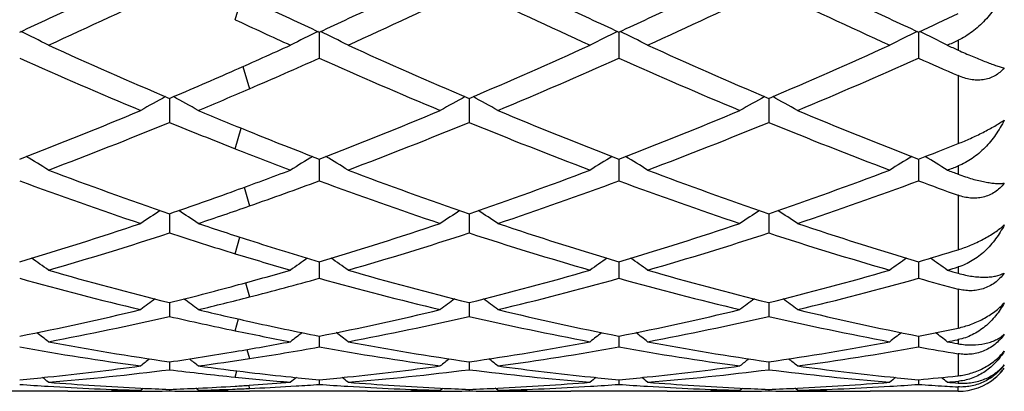
# Model space of a CAD drawing. Units: inches. Extents: x -0.1 to 22, y 3.3 to 15.3.
# Drawn here: x 1.8 to 2.1, y 5.7 to 5.9 of the extents above; entities that cross this region are included whole.
import ezdxf

# ---------------------------------------------------------------- set-up
doc = ezdxf.new("R2010")
doc.units = ezdxf.units.IN
doc.header["$LTSCALE"] = 1.21
doc.header["$MEASUREMENT"] = 0
doc.layers.get('0').update_dxf_attribs({"linetype": 'CONTINUOUS'})

msp = doc.modelspace()

# ---------------------------------------------------------------- linework, layer by layer
at = {"color": 9, "linetype": 'Continuous'}
for p, q in [((1.8547217748, 5.8589896308), (1.8572125423, 5.867130303300001)), ((2.1051923427, 5.8518851791), (2.1051923427, 5.8484755376)), ((1.8574427703, 5.8428071067), (1.8597033099, 5.8351013548)), ((2.1051923427, 5.8396283426), (2.1051923427, 5.816112653999999)), ((1.8547217748, 5.814338256699999), (1.8567568322, 5.8214849836)), ((2.1051923427, 5.808377806699999), (2.1051923427, 5.8055388707)), ((1.8579000981, 5.8010198652), (1.8597033099, 5.794549956900001)), ((2.1051923427, 5.798242265), (2.1051923427, 5.7794076281)), ((1.8547217748, 5.7780244057), (1.8563069912, 5.783776455700001)), ((2.1051923427, 5.773423025900001), (2.1051923427, 5.7712572312)), ((1.8583504682, 5.7679713376), (1.8597033099, 5.763050094900001)), ((2.1051923427, 5.7657744953), (2.1051923427, 5.752300512200001)), ((1.8547217748, 5.751358375), (1.8558479074, 5.7554286491)), ((2.1051923427, 5.748282095), (2.1051923427, 5.7468675892)), ((1.8588279255, 5.7448513776), (1.8597033099, 5.7417383649)), ((2.1051923427, 5.743396554299999), (2.1051923427, 5.735769400900001)), ((1.8547217748, 5.7353023436), (1.8553427954, 5.7374571551)), ((1.8593753518, 5.7324811983), (1.8597033099, 5.7313837491)), ((2.1051923427, 5.7338621635), (2.1051923427, 5.733249985700001)), ((2.1051923427, 5.730406110700001), (2.1051923427, 5.731915895499999))]:
    msp.add_line(p, q, dxfattribs=at)
at = {"color": 7, "linetype": 'Continuous'}
for p, q in [((1.8838753902, 5.8547228645), (1.8838752848, 5.8456938313)), ((1.9876701479, 5.854722622000001), (1.9876701006, 5.845694067)), ((2.0914648602, 5.854723075700001), (2.0914647952, 5.8456936262)), ((1.8319780883, 5.831771653300001), (1.8319782644, 5.8234602131)), ((1.9357726182, 5.831771399299999), (1.9357727174, 5.8234604583)), ((2.0395673132, 5.831771090599999), (2.039567353, 5.8234607564)), ((1.8838753579, 5.809752336), (1.8838752848, 5.8032336185)), ((1.8838753693, 5.810751370499999), (1.8838753579, 5.809752336)), ((1.9876701335, 5.8097521874), (1.9876701006, 5.8032338134)), ((1.9876701386, 5.8107511491), (1.9876701335, 5.8097521874)), ((2.0914648404, 5.8097524689), (2.0914647952, 5.803233448899999)), ((2.0914648474, 5.8107515347), (2.0914648404, 5.8097524689)), ((1.8319781261, 5.791852957300001), (1.8319782644, 5.7851961701)), ((1.9357726394, 5.791852752300001), (1.9357727174, 5.7851963649)), ((2.0395673217, 5.791852503099999), (2.039567353, 5.7851966016)), ((1.8838753492, 5.7752466641), (1.8838752848, 5.7695116127)), ((1.9876701296, 5.775246496699999), (1.9876701006, 5.7695117597)), ((2.091464835, 5.7752467929), (2.0914647952, 5.769511484700001)), ((1.8319781637, 5.7610831158), (1.8319782644, 5.7563211718)), ((1.9357726606, 5.7610829558), (1.9357727174, 5.756321309)), ((2.0395673301, 5.761082766399999), (2.039567353, 5.7563214759)), ((1.8838753211, 5.7488719734), (1.8838752848, 5.7457445907)), ((1.8838753284, 5.7494900538), (1.8838753211, 5.7488719734)), ((1.987670117, 5.7488719032), (1.9876701006, 5.7457446846)), ((1.9876701203, 5.749489944500001), (1.987670117, 5.7488719032)), ((2.0914648177, 5.7488720378), (2.0914647952, 5.7457445089)), ((2.0914648222, 5.7494901412), (2.0914648177, 5.7488720378)), ((2.1049315532, 5.748232128400001), (2.1051923427, 5.748282095)), ((2.1049395406, 5.746914186900001), (2.1051923427, 5.7468675892)), ((1.8319782042, 5.740572616900001), (1.8319782644, 5.737877102300001)), ((1.9357726834, 5.7405725299), (1.9357727174, 5.737877177100001)), ((2.0395673393, 5.7405724241), (2.039567353, 5.737877267999999)), ((1.8838753051, 5.7344106535), (1.8838752848, 5.7327901278)), ((1.9876701098, 5.7344106041), (1.9876701006, 5.7327901653)), ((2.0914648078, 5.7344106949), (2.0914647952, 5.732790095299999)), ((2.1049966576, 5.7357486615), (2.1051923427, 5.735769400900001)), ((1.8220128075, 5.730742970800001), (1.8228990185, 5.731468699800001)), ((1.8319782513, 5.7310610174), (1.8319782644, 5.7305294712)), ((1.841942137, 5.730742970800001), (1.8410777597, 5.7314509319)), ((1.8537828121, 5.7311331415), (1.8547641781, 5.7311721241)), ((1.8596315701, 5.7324939018), (1.861118403, 5.7325937354)), ((1.873993108, 5.7321408498), (1.8758178514, 5.732253009500001)), ((1.9258081632, 5.730742970800001), (1.9266942551, 5.7314686187)), ((1.93577271, 5.7310609949), (1.9357727174, 5.7305294808)), ((1.9457363933, 5.730742970800001), (1.9448504353, 5.7314685515)), ((2.0296037733, 5.730742970800001), (2.030489759, 5.731468540599999)), ((2.03956735, 5.7310609677), (2.039567353, 5.7305294926)), ((2.0495306085, 5.730742970800001), (2.0486446686, 5.731468515900001)), ((2.1006164317, 5.732185271100001), (2.1013468626, 5.7321407935)), ((1.7967772606, 5.730406110700001), (1.7605263234, 5.730406110700001)), ((1.8395596565, 5.730437390700001), (1.8419408542, 5.7304210175)), ((1.8472490641, 5.730406110700001), (1.8547215989, 5.730435653200001)), ((1.8472540534, 5.730616084299999), (1.847862394, 5.7306034573)), ((1.8547215989, 5.730435653200001), (1.8571844571, 5.7304583362)), ((1.9005733726, 5.730406110700001), (1.8597034861, 5.730435653200001)), ((2.0043690305, 5.730406110700001), (1.9709705865, 5.730406110700001)), ((2.1051923427, 5.730406110700001), (2.0747658886, 5.730406110700001))]:
    msp.add_line(p, q, dxfattribs=at)
for centre, radius, start, end in [((0.9122407388, 7.7869453906), 2.1264105586, 294.3815788773, 295.6282626342), ((1.0154580445, 7.7882572974), 2.1278427749, 294.3810948465, 295.6269984663), ((2.8795132956, 7.838535293500001), 2.1833069083, 244.3893847613, 245.6036625007), ((1.1185299569, 7.78979946), 2.1295455044, 294.3816630072, 295.6265888924001), ((2.9832254895, 7.838285280499999), 2.1830455086, 244.3884956193, 245.602902943), ((0.8852005156, 7.8017760953), 2.1428542481, 294.6838826975, 295.2890039091), ((2.7856130996, 7.8165996971), 2.1591878984, 244.7144823672, 245.3150621244), ((0.9899252286, 7.799756357300001), 2.1406313495, 294.683817907, 295.289546547), ((2.8901997184, 7.818264771900001), 2.1610317151, 244.7143618302, 245.314426789), ((1.0941516065, 7.7988653859), 2.1396417851, 294.6832783006, 295.2893130478), ((2.9949545064, 7.8203732873), 2.1633481, 244.7151528359, 245.3146400873), ((1.2052988681, 7.7829418596), 2.1221023319, 294.6824445755, 295.0910227461), ((2.7378483253, 7.756446272000001), 2.0929056857, 245.0414794025, 245.6195929633001), ((1.5147233299, 5.3094051816), 0.6068247589, 63.0178320409, 64.02352444430001), ((2.1493734066, 5.3091565299), 0.6071087229, 115.9782227865, 116.9830836029), ((1.6184420104, 5.3092513281), 0.6069952077, 63.0182394839, 64.0234424047), ((2.2531644088, 5.3091544678), 0.6071086997, 115.9777356211, 116.9826504067), ((1.7222245031, 5.3092374787), 0.6070127886, 63.0178613181, 64.0229626153), ((2.3569130304, 5.309251087200001), 0.607002096, 115.9778046087, 116.9829874314), ((1.8260620159, 5.3093211786), 0.606919243, 63.0177912096, 64.02300922020001), ((2.5819292883, 7.5973559524), 1.9182583778, 245.6183479086, 246.986119176), ((1.0701777939, 7.6236082028), 1.9470620728, 293.7619280104, 294.3804126611), ((2.6853195791, 7.5965090332), 1.9173210901, 245.6188385158, 246.9873440228), ((1.2037063823, 7.5567272675), 1.8738715531, 292.9962262504, 294.3964954217), ((2.7885595716, 7.5952413721), 1.9159377664, 245.6182804951, 246.987794149), ((1.3074799547, 7.5567115289), 1.8738655782, 292.9970034151, 294.3972576738), ((1.2661413362, 7.6937181149), 2.0239454427, 294.37474539, 294.4917407955), ((2.931506642, 7.6822164539), 2.0113182417, 245.6252561853, 245.7428769333), ((2.5373537874, 7.541154815), 1.856893396, 245.93222379, 247.3416480588), ((1.1167751814, 7.5633357735), 1.881152947, 293.2617599544, 294.0655725343), ((2.6415870007, 7.5421286485), 1.8579607459, 245.9320980077, 247.3407565929), ((1.2425807197, 7.5129196986), 1.8261433384, 292.646816516, 294.0800466409), ((2.7458157803, 7.543142554299999), 1.8590632692, 245.9326268054, 247.3404752951), ((1.3466171312, 7.5124192999), 1.8255882652, 292.6458484912, 294.0795227413), ((2.8751481044, 7.6008355203), 1.9221557163, 245.9388992197, 246.3862532946), ((1.1168211468, 7.5173267855), 1.8309960463, 292.990820635, 293.7661667066), ((1.1576916235, 7.468013643099999), 1.7774203074, 292.6417736784, 293.2635473784), ((2.1105742678, 5.319586686), 0.5842297609, 118.634220275, 119.5984121162), ((1.5532688755, 5.3194446031), 0.5844085244, 60.3989373746, 61.3623524942), ((2.2143622111, 5.319611207099999), 0.5842047785, 118.6348184669, 119.5989678274), ((1.6571019946, 5.3194991945), 0.5843418614, 60.39960656379999, 61.3634608045), ((2.3182079098, 5.3195289288), 0.5843010599, 118.6353520758, 119.5992534672), ((1.7608547611, 5.319411543), 0.5844385472, 60.4003179083, 61.36396754939999), ((1.1928673574, 7.3346679131), 1.6331379268, 291.0732761795, 292.6584654962), ((2.4965537024, 7.3969573946), 1.7004303231, 247.3582351938, 248.0051674054), ((1.296977785, 7.3338496086), 1.6322614037, 291.0732363815, 292.6593250559), ((2.5842148018, 7.3579014267), 1.6581736589, 247.3532065122, 248.9145370697), ((1.4010618364, 7.3331401744), 1.6314956072, 291.0727138081, 292.6595755650999), ((2.6882224055, 7.358485127200001), 1.6587945192, 247.3541673643, 248.9149239826), ((1.2293930617, 7.2925698305), 1.5878891631, 290.6759238195, 292.3019842868999), ((2.459090123, 7.3541062521), 1.6541301581, 247.7208895409, 248.5696827325), ((1.332926077, 7.2932896826), 1.5886541538, 290.6755016859, 292.3008590016999), ((2.550148201, 7.3226128549), 1.620158987, 247.7154344905, 249.3092196887), ((1.4364039378, 7.2940880602), 1.5895127468, 290.6760037507, 292.300506979), ((2.6539003089, 7.3224490675), 1.6199910301, 247.7146255923, 249.3085526628), ((2.464453344, 7.3176180462), 1.6148431592, 248.0069276033, 248.9289127003), ((1.5218121964, 7.2896153124), 1.5847846792, 291.0664901304, 291.5992998969999), ((2.4274387303, 7.2737892899), 1.567801655, 248.5739855345, 249.325440508), ((1.4882084103, 5.3215762505), 0.5715743462, 58.12390583440001, 59.0262666308), ((2.1759084782, 5.3213418822), 0.5718566152000001, 120.976064058, 121.8771058401), ((1.591921931, 5.3214412527), 0.5717305181, 58.1243571015, 59.026286558), ((2.27969751, 5.3213425751), 0.5718528205, 120.9749848387, 121.8766259282), ((1.6957012015, 5.3214254103), 0.5717517706, 58.12393863099999, 59.02576742859999), ((2.3834421191, 5.3214287568), 0.5717536545, 120.9751223819, 121.8769999869), ((1.7995429321, 5.321500852200001), 0.5716634147, 58.1238606763, 59.02493007580001), ((2.3074367901, 7.1779274892), 1.4653543647, 249.3241088337, 251.0667386884), ((1.3503801941, 7.1943044613), 1.4828452597, 289.8840240116, 290.6745102112999), ((2.4110582145, 7.1775064321), 1.4649001402, 249.3245421932, 251.0677992144), ((1.4691206728, 7.1535678225), 1.4394554733, 288.9162971654, 290.6904122807), ((2.5146072416, 7.1768219162), 1.4641732027, 249.3240549142, 251.0682027447), ((1.5729117508, 7.153527355900001), 1.4394185813, 288.9169500954, 290.691083051), ((1.5620600502, 7.2366895737), 1.5280926643, 290.669030993, 290.8198933231), ((2.6380158091, 7.2293114231), 1.5202069357, 249.3309703684, 249.482464391), ((2.2753382157, 7.1440831903), 1.4293912294, 249.7277622481, 251.5095982189), ((1.3838243723, 7.157198510900001), 1.4433543726, 289.2507853939, 290.2703677449), ((2.3793239563, 7.1445924371), 1.4299345671, 249.7276222023, 251.5088348591), ((1.4986433991, 7.126345383899999), 1.4105925503, 288.4788172023, 290.2844902219001), ((2.4833115936, 7.145147242999999), 1.4305216329, 249.7280742406, 251.50858846), ((1.6025389496, 7.1261059038), 1.4103332991, 288.4779963022, 290.284014732), ((2.5999573973, 7.1803972348), 1.4680411505, 249.7342528044, 250.3043384809), ((1.3737470668, 7.1293942534), 1.4138573286, 288.9110592831, 289.8882093044), ((2.1370293477, 5.3183147929), 0.5659437736, 122.9990574522, 123.82248075), ((1.526791462, 5.3181651718), 0.5661427368, 56.17467013770001, 56.9966427089), ((1.4043001726, 7.098445229199999), 1.3811353658, 288.473810986, 289.2524564756), ((2.2408189311, 5.3183340111), 0.5659245948, 122.9997028058, 123.8230782639), ((1.6306305875, 5.3182193593), 0.5660727441, 56.17538983, 56.9984835112), ((2.3446698969, 5.3182568494), 0.5660195103, 123.0002256986, 123.8233856646), ((1.7343810407, 5.3181404554), 0.5661626535000001, 56.1761556061, 56.99908367640001), ((1.4115469363, 7.0159561536), 1.2942857992, 286.5432710394001, 288.4898687739), ((2.265061327, 7.054977), 1.3353052673, 251.5262133503, 252.3278827302), ((1.5154808013, 7.0154908156), 1.2938005556, 286.5432021341, 288.4905869141999), ((2.3608609349, 7.030698423500001), 1.3097445312, 251.5213795713, 253.4450925842), ((1.6193992765, 7.0151089687), 1.2933994547, 286.5427654044, 288.4907898058), ((2.4647527179, 7.0310488851), 1.310107848, 251.5221904662, 253.4453860877), ((1.4394418975, 6.990048600800001), 1.2671835616, 286.0622254497, 288.0454136779), ((2.2363825183, 7.028017469500001), 1.3069612017, 251.9755204053, 253.0209740587), ((2.2492876314, 7.0055915197), 1.2834619102, 252.3295524538, 253.4585828403), ((1.5431191439, 6.990474735399999), 1.2676248575, 286.0618879189, 288.0444869927), ((2.3339518413, 7.0085183498), 1.2864926325, 251.9704470727, 253.924012796), ((1.646778774, 6.9909089259), 1.2680792865, 286.06229605, 288.0442134522), ((2.4377235304, 7.008398115199999), 1.2863709747, 251.9697581633, 253.9234765068), ((1.7314181206, 6.9878713326), 1.264947309, 286.5369562988001, 287.1866824139), ((1.4627970337, 5.3128125182), 0.5641388709, 54.54320621039999, 55.2759063734), ((2.2210141963, 6.9779933399), 1.254629659, 253.0250985723, 253.9391874137), ((2.201340876, 5.3125797036), 0.564432148, 124.727090815, 125.4578568888), ((1.5665059879, 5.3126876075), 0.5642888891, 54.5436810605, 55.2760368751), ((2.3051268982, 5.3125838835), 0.5644234754, 124.7252533369, 125.4573521664), ((1.6702820066, 5.3126697763), 0.5643138673, 54.5432408651, 55.2755078027), ((2.4088677526, 5.3126649324), 0.564326739, 124.7254584484, 125.4577463981), ((1.774126147, 5.3127391335), 0.5642292908, 54.5431594335, 55.2734720896), ((2.1200448554, 6.9184880849), 1.1927146078, 253.9380006475, 256.0236237551), ((1.5409710748, 6.9288116615), 1.2034495325, 285.1121555664, 286.0606721611), ((2.2237712383, 6.9182860728), 1.1925022802, 253.9383526046, 256.0244549874), ((1.65170844, 6.903653887999999), 1.1773531082, 283.961724183, 286.0747229919), ((2.3274634956, 6.9179033686), 1.1921063548, 253.9379645431, 256.0247897607), ((1.7555057682, 6.9036015129), 1.1773018063, 283.9622098776001, 286.0752641492), ((1.7610140199, 6.9551500296), 1.2308279446, 286.0558666982, 286.2382155474), ((2.4404583901, 6.950331151799999), 1.2258134575, 253.944134412, 254.1270613096), ((2.0945833211, 6.8978156665), 1.1713167887, 254.4247853264, 256.5436593208), ((1.5672164185, 6.905661452), 1.1794529643, 284.3583280982, 285.5738044358999), ((2.198454476, 6.8980808723), 1.1715923529, 254.4246350799, 256.543072279), ((1.6760441083, 6.8866804274), 1.1598174818, 283.446065555, 285.5860538377), ((2.3023291762, 6.8983940661), 1.1719153534, 254.4249823967, 256.5428750552), ((1.779875597, 6.886578523300001), 1.1597097038, 283.4454452207, 285.5856519319), ((2.4120715767, 6.9201541811), 1.1944736595, 254.4304198107, 255.1128611146), ((1.5517253629, 6.8887043866), 1.1619255328, 283.9571964268, 285.1158028421), ((2.1604669992, 5.306052766000001), 0.5651544049, 126.1584026219, 126.7890320788), ((1.5033315952, 5.3058922987), 0.5653765487, 53.20801755310001, 53.8363721559), ((1.5764777395, 6.8693723668), 1.1420007412, 283.4416828009, 284.3596892261), ((2.2642584072, 5.306068241), 0.5651396477, 126.1590668555, 126.7896511267), ((1.6071773553, 5.3059488854), 0.5653003870000001, 53.2087629791, 53.8391108321), ((2.3681139766, 5.3059933126), 0.5652355617, 126.1595533973, 126.789969903), ((1.7109259451, 5.3058747941), 0.5653870462, 53.20955701640001, 53.83978431819999), ((1.5681935528, 6.819569979500001), 1.0908556405, 281.2003153201, 283.4548501364), ((2.1011322411, 6.8431241461), 1.1150130432, 256.5583622814, 257.4949596544), ((1.6720423623, 6.8193033915), 1.0905839318, 281.2002174493, 283.4553777425), ((2.201516952, 6.828529473), 1.1000255966, 256.5543801606, 258.790225019), ((1.7758825243, 6.8191057061), 1.0903813058, 281.1998966606, 283.455518045), ((2.3053517799, 6.8287495058), 1.1002490419, 256.5549875131, 258.7904004677), ((1.5913258459, 6.8042886104), 1.0752438509, 280.6503834543, 282.9330261388), ((2.0774681018, 6.8267563664), 1.0982243697, 257.0833476662, 258.2978393707), ((2.0945271696, 6.8134655362), 1.0846278596, 257.4963613146001, 258.8010826149), ((1.6950736434, 6.8045475462), 1.0755065265, 280.6501571034, 282.9323628724001), ((2.1786838239, 6.8151690403), 1.0863536825, 257.0793021003, 259.338773521), ((1.7988196863, 6.8047738791), 1.0757378309, 280.6504415786, 282.9321894582), ((2.282466695, 6.815073506799999), 1.0862577748, 257.0787782185, 259.3384082156), ((2.0712385039, 6.796992373999999), 1.0678155056, 258.3012336127, 259.3508192481), ((1.8829916706, 6.8028112362), 1.0737531933, 281.1952876793, 281.9429895099), ((1.4422845645, 5.2998500037), 0.5669130429, 52.1618548874, 52.6809627957), ((2.2218698351, 5.2996163686), 0.5672172654, 127.3228374097, 127.839235788), ((1.5459895723, 5.2997299347), 0.5670613344, 52.16234182750001, 52.6812079041), ((2.3256521776, 5.299624461000001), 0.5672030465, 127.3200453197, 127.8387192702), ((1.6497631482, 5.2997108693), 0.5670889443, 52.16189059460001, 52.6806897144), ((2.4293900409, 5.299703006000001), 0.5671066976, 127.3203173869, 127.839123487), ((1.7536077984, 5.2997751784), 0.5670081483, 52.16180813270001, 52.6779125163), ((1.9066097671, 6.7840271712), 1.0546103079, 280.6454866772, 280.8391344576), ((1.9591558851, 6.751505545), 1.0215789914, 259.9043385268, 262.2849675787), ((1.9809707353, 6.7628630119), 1.0330905329, 259.3500826361, 261.7078776171), ((1.6819092088, 6.7686994235), 1.0390258752, 279.5740143781001, 280.6489304929), ((1.7040695043, 6.7556960902), 1.0258324181, 278.7263160269, 280.0948321914), ((2.0629735776, 6.751622176900001), 1.0216975663, 259.9041846374, 262.2846043339), ((2.0847451078, 6.762792256900001), 1.0330177078, 259.3503274212, 261.7084144481001), ((1.7881509974, 6.7547250001), 1.0248400114, 278.281904367, 280.6588705039), ((1.8095549123, 6.745351115599999), 1.015351189, 277.7078837208, 280.1032312726), ((2.166794159, 6.7517888101), 1.0218660434, 259.9043992059, 262.2844712074), ((2.1885058638, 6.762589957799999), 1.0328127423, 259.3500680622, 261.7086567043), ((1.8919493316, 6.7546650581), 1.0247802666, 278.2821816191, 280.6592416811999), ((1.9133580347, 6.7453339916), 1.0153330252, 277.7075152311999, 280.1029308368), ((2.2726567178, 6.7637971695), 1.0340511266, 259.9082303518, 260.6799121542), ((2.2956210137, 6.7806835632), 1.0512081371, 259.3545156945, 259.5491093578), ((2.1773728102, 5.294195000299999), 0.569461965, 128.2142270916, 128.610853915), ((1.6856125129, 6.7464795147), 1.0164995165, 278.2787959135001, 279.5764903397), ((1.4864055609, 5.2940216275), 0.5697076264000001, 51.386150552, 51.7794742875), ((1.7070889019, 6.735929051399999), 1.0058361092, 277.7048912322, 278.7271423814), ((2.2811656784, 5.2942081367), 0.5694501479, 128.2148898801, 128.6114831327), ((1.5902581419, 5.2940825989), 0.5696235866, 51.3869072416, 51.7833389147), ((2.3850245369, 5.2941341021), 0.5695474676, 128.2153214228, 128.6118072447), ((1.6940054382, 5.2940109897), 0.5697088206, 51.38771450300001, 51.7840737281), ((1.6899320675, 6.7149326847), 0.9846575945999999, 275.8250512472, 277.7088210012), ((1.7110636702, 6.703943025399999), 0.9736034648999999, 274.6532611446, 277.1341465849), ((1.954047919, 6.714412951), 0.9841357957, 262.8748291964, 264.2074201032), ((1.9749701226, 6.7224464484), 0.9922305178, 262.295175024, 263.3289320622), ((1.7937399065, 6.714804371900001), 0.9845287669, 275.8249022223, 277.7091027368), ((1.8148452988, 6.704092257999999), 0.9737530606, 274.6531669126, 277.1338053596), ((2.0572015188, 6.7089694516), 0.9786547703, 262.8725282115, 265.3408036254), ((2.0782080701, 6.7181967405), 0.9879445927, 262.2941038309, 264.171901682), ((1.8975488568, 6.7146935234), 0.9844171306999999, 275.8246940195, 277.7091987672), ((1.918629831, 6.704180714500001), 0.9738419969, 274.6533022439, 277.1337495457), ((2.1609915258, 6.708889015700001), 0.9785742914, 262.8722121182, 265.3406428912), ((2.1820111963, 6.718305730700001), 0.9880537934999999, 262.2944392214, 264.1720061217), ((2.1052087803, 5.750419710399999), 0.0199921084, 317.6946094791, 323.0852129773), ((2.1055827418, 5.7500433743), 0.0194672271, 319.5739027105, 323.3097220269), ((1.6912556084, 6.702186778300001), 0.9718431748999999, 275.2440942648, 275.8236888736), ((1.4295264504, 5.2902694367), 0.5713773284, 50.87836515340001, 51.1414538133), ((1.9526094707, 6.700572766900001), 0.9702211042000001, 264.2094426411, 265.3474330325), ((1.9735652624, 6.710657268099999), 0.9803579557, 263.3304404166, 264.176916744), ((2.2346446117, 5.2900264114), 0.5716995149, 128.8633652264, 129.122735502), ((1.9727708176, 6.7030095644), 0.9726691129, 264.1777668459, 264.7562268382), ((1.7950658588, 6.7020356666), 0.9716914214, 275.2439654877, 275.8235326485), ((1.5332306608, 5.2901535221), 0.5715227549, 50.87885635430001, 51.1418228798), ((2.338421693, 5.2900403292), 0.571677346, 128.8593540109, 129.1222144003), ((2.0765704719, 6.7030410141), 0.9727009214, 264.1772123081, 264.7561125848), ((1.8988635309, 6.702033161), 0.9716887134000001, 275.2438110062, 275.8233349486), ((1.6370011794, 5.2901317981), 0.5715544495, 50.87840115310001, 51.1413302825), ((2.4421577064, 5.2901178462), 0.5715807411, 128.8596955543, 129.1226227967), ((2.1803799763, 6.7032020529), 0.9728625496, 264.177255074, 264.756110357), ((2.0025569307, 6.7030984898), 0.9727587511, 275.2440180097, 276.0449385966999), ((1.7408450279, 5.2901922754), 0.5714771706, 50.87831794760001, 51.1380606387), ((2.1051923427, 5.7504061107), 0.02, 270, 310.3394053196999), ((2.1057941029, 5.7498552614), 0.0191841732, 309.3016106254, 317.1438265861), ((2.105141291, 5.750480537200001), 0.0200830727, 310.3047687252, 316.63635668), ((2.1052194289, 5.7504051214), 0.0199744831, 316.6397316224, 317.1121127673), ((2.1051630144, 5.7504569673), 0.0200511018, 317.1132756101999, 319.356975569), ((2.105714887, 5.7499305206), 0.019293432, 317.13999497, 317.6946567747), ((2.105679818, 5.7499621623), 0.0193406653, 317.6952582969, 319.570559295), ((1.8477953158, 6.6878544191), 0.9574619068000001, 265.944505518, 266.5369279499), ((1.8474254968, 6.6816069533), 0.9512035103, 266.5364318625, 268.4690835428), ((1.8677640999, 6.6886610628), 0.9582690338, 265.3481575479, 267.265479353), ((1.7967502597, 6.677187364500001), 0.9467814883, 271.2076925201001, 271.5289791758), ((1.8673306316, 6.6806557584), 0.9502521663, 267.2685577581, 267.8679249012), ((1.7966426003, 6.6804310585), 0.9500270006, 272.1315725911, 272.7308165996), ((1.7965025057, 6.6833915104), 0.9529907651999999, 272.7307497832, 273.5024334014), ((1.8166452653, 6.6782998781), 0.9478945217, 271.5292588431, 272.2453652672), ((1.867199369, 6.6768486792), 0.9464427817000001, 268.4707954332, 268.7924605358), ((1.7962997758, 6.6867970905), 0.9564023694, 273.5020919998, 273.7968346527), ((1.8165487277, 6.6808288084), 0.9504252935999999, 272.3044151562, 272.6024516859), ((1.8164365477, 6.6832505364), 0.9528496175, 272.6025781971, 273.4630403968), ((1.7960338922, 6.6907053728), 0.960319688, 273.8861313824, 274.6515402031), ((1.8161568683, 6.6879451703), 0.9575525776999999, 273.572167356, 274.0553605636), ((1.9515975666, 6.687938609400001), 0.9575463066, 265.9443809711, 266.536630351), ((1.9512216275, 6.6815885089), 0.9511850931999999, 266.5361268032, 268.4690071879), ((1.9715544666, 6.688660286799999), 0.9582681142, 265.348261159, 267.2657750572), ((1.9005463607, 6.677128472100001), 0.946722597, 271.2075861828, 271.5290291773), ((1.9711265812, 6.680754665), 0.9503510824, 267.2688061185, 267.8680566274), ((1.9004367115, 6.680428828099999), 0.9500248067, 272.131598145, 272.7310024737001), ((1.9001435367, 6.686317964400001), 0.9559212234000001, 272.7317362615, 274.6540752118), ((1.9203760957, 6.6803576484), 0.9499532518000001, 271.5297707113, 273.4652754258), ((1.9709945944, 6.6769201156), 0.9465142186, 268.4708521868, 268.7924927754), ((1.9199810497, 6.6874776166), 0.9570840806, 273.4631183265, 274.0555866211), ((2.0553963296, 6.6880092151), 0.9576169773000001, 265.944444014, 266.5366037607), ((2.0550195335, 6.681643551000001), 0.9512401769, 266.5360949544, 268.468957529), ((2.0753435142, 6.688576351699999), 0.9581840506999999, 265.3481516452, 267.2659271568), ((2.0043430301, 6.677072062100001), 0.9466661787999999, 271.2074792714, 271.5290561875), ((2.0749186463, 6.6807293578), 0.9503257242, 267.2689464565, 267.8681547942), ((2.0042353501, 6.680311006799999), 0.9499069451000001, 272.1316211265, 272.7310748044), ((2.0039376992, 6.6862865362), 0.95588987, 272.731829424, 274.6542068859), ((2.0241696972, 6.6804245612), 0.9500201571, 271.5296999786, 273.4650442038), ((2.0747891682, 6.676969499099999), 0.9465635941, 268.4709102571, 268.7925656469), ((2.023780657, 6.687433785900001), 0.957040082, 273.4629305363, 274.0554785251), ((2.1591928163, 6.688047990199999), 0.9576558519, 265.9445014213, 266.4932330289001), ((2.159005808, 6.6850493959), 0.954651433, 266.5373476021, 266.7685381739), ((2.0232029977, 6.6951615253), 0.964789467, 274.6507379228, 274.874966349), ((2.1795338617, 6.6936566755), 0.9632796434, 265.3492640932, 265.5737724397), ((2.103647889, 5.751969309500001), 0.0181728939, 274.8752584479, 275.8558164843001), ((1.7967763963, 6.6757636134), 0.9453575027, 270.0000523824, 271.2079274976001), ((1.8167100477, 6.6754003584), 0.9449942477, 269.4555985128, 269.9999801465), ((1.816709639, 6.6752734268), 0.9448673161, 270.0000049252, 270.3217227971), ((1.8167072594, 6.675618941000001), 0.9452128381999999, 270.3217494374, 270.9257197545999), ((1.8472527902, 6.6759978834), 0.9455917881, 269.0744378862, 269.5338485817001), ((1.8472491348, 6.67554764), 0.9451415293000001, 269.6782030424, 269.999995721), ((1.8671802765, 6.6759022173), 0.9454961271, 268.8292811313, 269.5469119506), ((1.9005725288, 6.6757063458), 0.945300235, 270.0000511495, 271.2078170371), ((1.9205032069, 6.6754940039), 0.9450878932, 269.4318976883, 269.9999789187), ((1.9205028039, 6.6753612502), 0.9449551395, 270.0000033546, 270.3218257728), ((1.920500439, 6.6757026741), 0.9452965714, 270.3218528728, 270.9257149458), ((1.9510464615, 6.6758792588), 0.9454731566, 269.0743691266, 269.678066367), ((1.951043873, 6.675500319299999), 0.9450942086, 269.6780942111, 270.567993432), ((1.9709731239, 6.675844771), 0.9454386604, 268.7924203288, 269.9998462155), ((2.0043682454, 6.675703486900001), 0.9452973762000001, 270.0000475896, 271.2076993066), ((2.0242968878, 6.675482418), 0.9450763073999999, 269.4319505946, 269.9999804491), ((2.0242965018, 6.6753762992), 0.9449701884999999, 270.0000038519, 270.3219360278999), ((2.0242939379, 6.6757485124), 0.9453424103, 270.3219646662, 270.9257389597), ((2.054841382, 6.6758199512), 0.9454138496, 269.0742937845, 269.6780037435), ((2.0548386056, 6.6754127885), 0.9450066776999999, 269.6780333425, 269.9999971145), ((2.0548382727, 6.6754572767), 0.9450511659999999, 270.0000172948, 270.5680468235), ((2.074768487, 6.6759329284), 0.9455268176999999, 268.7924949808, 269.9998425154)]:
    msp.add_arc(centre, radius, start, end, dxfattribs=at)
for points, knots in [([(2.1211930643, 5.868537930800001), (2.1203115324, 5.8667662139), (2.1187992123, 5.8641949336), (2.1164388447, 5.861013663500001), (2.1144992311, 5.858768305599999), (2.1123993698, 5.856693018400001), (2.1101470937, 5.8548191124), (2.1077535766, 5.8531856036), (2.1060581877, 5.8522796136), (2.1051923427, 5.8518851791)], [0, 0, 0, 0, 0.2525338108, 0.3790164376, 0.5052078292000001, 0.6307799151, 0.7553620579000001, 0.8785823170999999, 1, 1, 1, 1]), ([(2.1051923427, 5.8484755376), (2.1068241199, 5.8477402373), (2.1098976353, 5.8463882828), (2.1136449693, 5.8448537193), (2.1163449428, 5.8438369365), (2.1181152959, 5.843215045), (2.119709947, 5.8427034401), (2.12071901, 5.842417644299999), (2.1211930643, 5.842295918600001)], [0, 0, 0, 0, 0.3127316495, 0.586650957, 0.7074154329000001, 0.8168111353, 0.9144811281999999, 1, 1, 1, 1]), ([(2.1211930643, 5.842295918600001), (2.1207256848, 5.841745637200001), (2.119702392, 5.840725384400001), (2.11792164, 5.839502212999999), (2.1159485617, 5.8386381662), (2.113843193, 5.838152457100001), (2.1116663942, 5.8380365546), (2.1094700253, 5.8382629627), (2.1072940572, 5.838795332999999), (2.1058855009, 5.8393253438), (2.1051923427, 5.8396283426)], [0, 0, 0, 0, 0.1240592843, 0.2468259761, 0.3691461945, 0.491962781, 0.6160861137, 0.7420260499, 0.8700106165000001, 1, 1, 1, 1]), ([(2.1051923427, 5.816112654099999), (2.1066389917, 5.816685336), (2.1095529223, 5.8179214061), (2.1131183315, 5.819625125700001), (2.1159013631, 5.8210829008), (2.1178407846, 5.8221668082), (2.119597379, 5.8232211792), (2.1206879119, 5.8239317869), (2.1211930643, 5.8242790689)], [0, 0, 0, 0, 0.2593799622, 0.5274711073, 0.6585121623, 0.7830834425, 0.8978049875, 1, 1, 1, 1]), ([(2.1211930643, 5.8242790689), (2.1203178936, 5.8225163155), (2.1188122018, 5.819969162), (2.1164439624, 5.8168507037), (2.1145040081, 5.8146848251), (2.1124023465, 5.8127133673), (2.1094220055, 5.8104061686), (2.1069294281, 5.809038348), (2.1051923427, 5.808377806699999)], [0, 0, 0, 0, 0.25626958, 0.3833849928, 0.5095093539, 0.6344474568, 0.7580040226000001, 1, 1, 1, 1]), ([(2.1051923427, 5.8055388706), (2.1060273511, 5.8052263853), (2.1076566768, 5.8046491413), (2.110049336, 5.803903045), (2.1123022434, 5.8033019084), (2.1144036159, 5.8028439416), (2.1163449382, 5.802526794299999), (2.1181191707, 5.802347907200001), (2.1197190732, 5.802305192), (2.1207243584, 5.8023699285), (2.1211930643, 5.8024294412)], [0, 0, 0, 0, 0.1627875927, 0.3155262229, 0.4574993485, 0.5883944045, 0.7080564818999999, 0.816470452, 0.9137334905, 1, 1, 1, 1]), ([(2.1211930643, 5.8024294412), (2.1207261112, 5.8018242803), (2.1197071048, 5.800691195800001), (2.1179320648, 5.799279224199999), (2.1159638804, 5.7982140092), (2.1138603689, 5.7975214081), (2.1116821791, 5.7972005028), (2.1094824637, 5.797229729700001), (2.1073027114, 5.797576337000001), (2.1058875038, 5.7979934513), (2.1051923427, 5.798242265)], [0, 0, 0, 0, 0.1291137219, 0.256139672, 0.3813033006, 0.5051236877, 0.6282960287, 0.751495852, 0.875282215, 1, 1, 1, 1]), ([(2.1051923427, 5.7794076281), (2.1066477115, 5.779857710499999), (2.1095911267, 5.780924921900001), (2.1131508851, 5.782592992300001), (2.1159192433, 5.7841498272), (2.1178618937, 5.7853848145), (2.119621694, 5.7866569253), (2.1206970903, 5.7875508773), (2.1211930643, 5.7879990399)], [0, 0, 0, 0, 0.2499322143, 0.5128692003, 0.6439593885, 0.7708129303, 0.8903291258, 1, 1, 1, 1]), ([(2.1211930643, 5.7879990399), (2.1203223048, 5.7863046537), (2.1183321748, 5.7830782861), (2.1152186688, 5.779531829700001), (2.1124020989, 5.777126635), (2.1101449668, 5.775574649099999), (2.1077445745, 5.7743044367), (2.1060527411, 5.7736736147), (2.1051923427, 5.773423025900001)], [0, 0, 0, 0, 0.2573660048, 0.5096416198, 0.6339502213, 0.7569950606, 0.878932615, 1, 1, 1, 1]), ([(2.1051923427, 5.7712572312), (2.1060257016, 5.771020270599999), (2.1076546236, 5.7706116654), (2.1100513258, 5.7701784551), (2.1123087107, 5.7699350275), (2.1144147936, 5.7698721896), (2.1163626231, 5.7699820721), (2.1186441604, 5.7703342369), (2.1202462397, 5.7708509628), (2.1211930643, 5.771330187699999)], [0, 0, 0, 0, 0.1591933702, 0.3083138946, 0.4471773319, 0.5759781415, 0.6950774698000001, 0.8050133845, 1, 1, 1, 1]), ([(2.1211930643, 5.771330187699999), (2.1207249984, 5.7706899587), (2.1197054321, 5.7694812398), (2.1179347071, 5.767933300299999), (2.1159719243, 5.7667083591), (2.1138728898, 5.7658364546), (2.1116968143, 5.7653231398), (2.1094967303, 5.7651536326), (2.1073149885, 5.7653007336), (2.1058909156, 5.765588813200001), (2.1051923427, 5.7657744953)], [0, 0, 0, 0, 0.1317953491, 0.2616952126, 0.3893092742, 0.5145613388, 0.6377244907999999, 0.7592971753, 0.8798793295999999, 1, 1, 1, 1]), ([(2.1051923427, 5.752300512200001), (2.1066503288, 5.752608856699999), (2.1096181261, 5.7534633525), (2.1131800962, 5.755042823999999), (2.1159364729, 5.756644728099999), (2.1178824501, 5.757988187), (2.1196447719, 5.7594343721), (2.1207052215, 5.760476578), (2.1211930643, 5.761006920800001)], [0, 0, 0, 0, 0.241924012, 0.4995725161, 0.6303323696, 0.7590459012, 0.8830192998, 1, 1, 1, 1]), ([(2.1211930643, 5.761006920800001), (2.1203244804, 5.7594370865), (2.1183339036, 5.756469882699999), (2.1152115871, 5.7532954782), (2.1123955794, 5.7512162271), (2.1101347689, 5.749913904500001), (2.107730186, 5.748899981599999), (2.1060469381, 5.7484459444), (2.1051923427, 5.748282095)], [0, 0, 0, 0, 0.2553971634, 0.5056154970000001, 0.6294740352, 0.7528166274, 0.876129638, 1, 1, 1, 1]), ([(2.1051923427, 5.7468675892), (2.1068112083, 5.7465693974), (2.1099243744, 5.746269949299999), (2.1137127809, 5.746650037), (2.1163893404, 5.7473864973), (2.1181738162, 5.748110405599999), (2.119782922, 5.749011018099999), (2.120747423, 5.749733909), (2.1211930643, 5.750120299)], [0, 0, 0, 0, 0.293027835, 0.5530573997, 0.6725946912, 0.7862261333, 0.895003257, 1, 1, 1, 1]), ([(2.1211930643, 5.750120299), (2.1207226611, 5.7494662957), (2.1196987826, 5.7482218142), (2.1179309208, 5.746594500700001), (2.115972948, 5.7452559801), (2.1138793329, 5.7442387746), (2.1117077033, 5.7435536185), (2.1095101234, 5.743192354400001), (2.1073288792, 5.7431343685), (2.1058953275, 5.7432812008), (2.1051923427, 5.743396554199999)], [0, 0, 0, 0, 0.1320453101, 0.2632153243, 0.3925731571, 0.5193952531, 0.6433540803, 0.7645112688, 0.8832340345, 1, 1, 1, 1]), ([(2.1051923427, 5.735769400900001), (2.106645498, 5.735923559700001), (2.1088504733, 5.7363696766), (2.1117116159, 5.737365710700001), (2.1146002937, 5.738686211599999), (2.1179420641, 5.7408419218), (2.1202154315, 5.7430727907), (2.1211930643, 5.744276656599999)], [0, 0, 0, 0, 0.2363060489, 0.3611745057, 0.4894119841, 0.7492184787, 1, 1, 1, 1]), ([(2.1211930643, 5.744276656599999), (2.1203364149, 5.7429029228), (2.118366269, 5.7403263097), (2.1152979591, 5.737675391000001), (2.1125461906, 5.7360066956), (2.1103284438, 5.734996408), (2.1079706292, 5.7342593436), (2.1063334488, 5.7339765163), (2.1055019865, 5.7338912456)], [0, 0, 0, 0, 0.2495947984, 0.4963742815, 0.6201194760000001, 0.7447900387999999, 0.8711402970000001, 1, 1, 1, 1]), ([(2.1051923427, 5.733249985700001), (2.1060305783, 5.7331851015), (2.1076781563, 5.7331522741), (2.1100847771, 5.7333867427), (2.1123506068, 5.7338802416), (2.1144635859, 5.7346098164), (2.1164150828, 5.7355560457), (2.1181977798, 5.736702163099999), (2.1198035709, 5.7380336534), (2.1207529654, 5.7390384333), (2.1211930643, 5.7395650827)], [0, 0, 0, 0, 0.1411876741, 0.2759875687, 0.4051808172999999, 0.5297073912, 0.6505066533, 0.768530596, 0.8847434915000001, 1, 1, 1, 1]), ([(2.1211930643, 5.7395650827), (2.1207192039, 5.7389193894), (2.1196879517, 5.737680809800001), (2.1179219082, 5.736032953300001), (2.1159679189, 5.7346300826), (2.113879613, 5.733506032699999), (2.1117133643, 5.7326758303), (2.1095201627, 5.732137548200001), (2.1073416936, 5.731877449), (2.1058999732, 5.7318759434), (2.1051923427, 5.731915895499999)], [0, 0, 0, 0, 0.1300005824, 0.2608167537, 0.3910503654, 0.5193464188, 0.6447045384000001, 0.7665972084, 0.8849578618, 1, 1, 1, 1])]:
    msp.add_open_spline(points, degree=3, knots=knots, dxfattribs=at)

doc.saveas('drawing.dxf')
